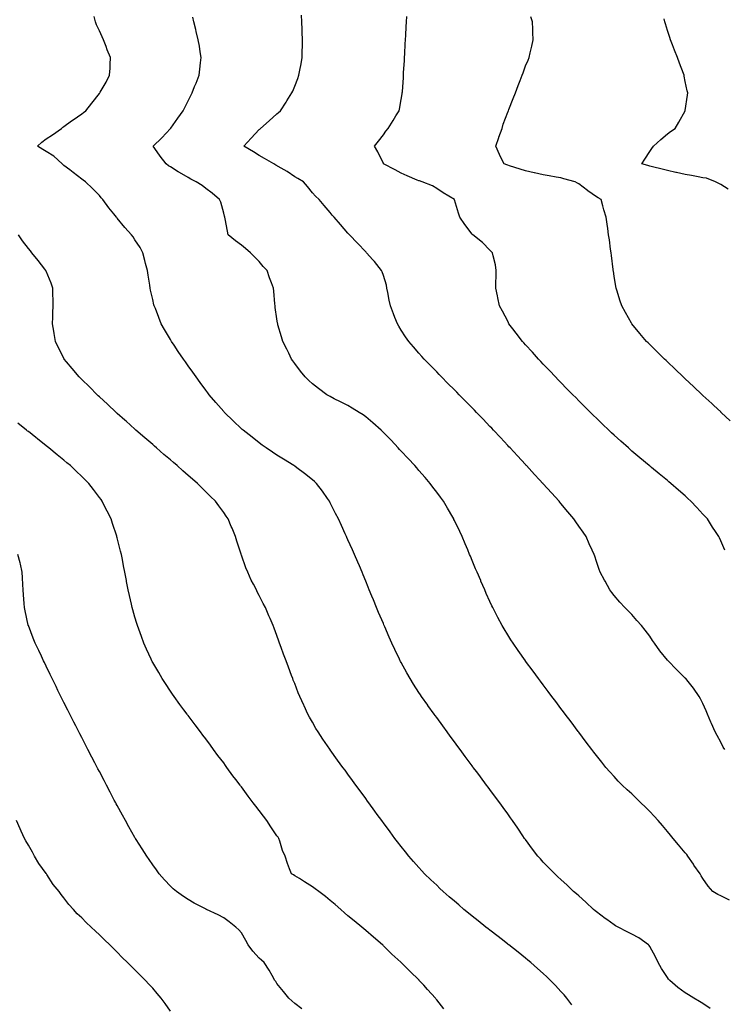
# Model space of a CAD drawing. Units: inches. Extents: x 1034483 to 1037123, y 7369178 to 7371818.
# Drawn here: x 1034903 to 1035300, y 7370708 to 7371263 of the extents above; entities that cross this region are included whole.
import ezdxf

# ---------------------------------------------------------------- set-up
doc = ezdxf.new("R2010")
doc.units = ezdxf.units.IN
doc.header["$MEASUREMENT"] = 0
doc.layers.add('Contour_10347369', color=7, linetype='Continuous', true_color=0x72d7a8)

msp = doc.modelspace()

# ---------------------------------------------------------------- linework, layer by layer
at = {"layer": 'Contour_10347369'}
for points in [[(1035292.15, 7370706.02, 3226), (1035288.05, 7370708.92, 3226), (1035286.14, 7370710.01, 3226), (1035282.95, 7370711.92, 3226), (1035279.87, 7370713.74, 3226), (1035278.05, 7370714.9, 3226), (1035273.95, 7370717.83, 3226), (1035269.36, 7370721.92, 3226), (1035268.73, 7370722.6, 3226), (1035268.05, 7370723.56, 3226), (1035264.75, 7370728.62, 3226), (1035262.89, 7370731.92, 3226), (1035261.37, 7370735.24, 3226), (1035258.05, 7370741.06, 3226), (1035257.7, 7370741.58, 3226), (1035257.42, 7370741.92, 3226), (1035251.92, 7370745.78, 3226), (1035248.05, 7370747.93, 3226), (1035245.43, 7370749.3, 3226), (1035240.37, 7370751.92, 3226), (1035238.81, 7370752.68, 3226), (1035238.05, 7370753.15, 3226), (1035233.81, 7370756.17, 3226), (1035232.91, 7370756.79, 3226), (1035228.05, 7370760.57, 3226), (1035227.29, 7370761.17, 3226), (1035226.31, 7370761.92, 3226), (1035222.11, 7370765.98, 3226), (1035218.05, 7370769.53, 3226), (1035216.78, 7370770.64, 3226), (1035215.16, 7370771.92, 3226), (1035211.62, 7370775.5, 3226), (1035208.05, 7370778.65, 3226), (1035206.39, 7370780.26, 3226), (1035204.55, 7370781.92, 3226), (1035201.33, 7370785.2, 3226), (1035198.05, 7370788.51, 3226), (1035196.45, 7370790.33, 3226), (1035195.1, 7370791.92, 3226), (1035192.05, 7370795.92, 3226), (1035188.05, 7370801.3, 3226), (1035187.8, 7370801.66, 3226), (1035187.6, 7370801.92, 3226), (1035186.62, 7370803.34, 3226), (1035183.71, 7370807.58, 3226), (1035180.73, 7370811.92, 3226), (1035179.61, 7370813.48, 3226), (1035178.05, 7370815.69, 3226), (1035175.45, 7370819.32, 3226), (1035173.58, 7370821.92, 3226), (1035171.23, 7370825.11, 3226), (1035168.05, 7370829.41, 3226), (1035166.98, 7370830.85, 3226), (1035166.19, 7370831.92, 3226), (1035162.7, 7370836.57, 3226), (1035160.63, 7370839.35, 3226), (1035158.69, 7370841.92, 3226), (1035158.42, 7370842.29, 3226), (1035158.05, 7370842.79, 3226), (1035154.14, 7370848.02, 3226), (1035151.25, 7370851.92, 3226), (1035149.91, 7370853.77, 3226), (1035148.05, 7370856.28, 3226), (1035145.67, 7370859.53, 3226), (1035143.93, 7370861.92, 3226), (1035141.43, 7370865.31, 3226), (1035138.05, 7370869.95, 3226), (1035137.23, 7370871.09, 3226), (1035136.62, 7370871.92, 3226), (1035133.11, 7370876.86, 3226), (1035133.07, 7370876.93, 3226), (1035129.55, 7370881.92, 3226), (1035128.95, 7370882.82, 3226), (1035128.05, 7370884.18, 3226), (1035124.98, 7370888.86, 3226), (1035123.05, 7370891.92, 3226), (1035121.23, 7370895.11, 3226), (1035118.05, 7370900.93, 3226), (1035117.7, 7370901.57, 3226), (1035117.52, 7370901.92, 3226), (1035117.05, 7370902.91, 3226), (1035114.48, 7370908.34, 3226), (1035112.82, 7370911.92, 3226), (1035111.37, 7370915.23, 3226), (1035108.81, 7370921.17, 3226), (1035108.48, 7370921.92, 3226), (1035108.34, 7370922.22, 3226), (1035108.05, 7370922.92, 3226), (1035105.35, 7370929.23, 3226), (1035104.2, 7370931.92, 3226), (1035102.41, 7370936.27, 3226), (1035101.53, 7370938.45, 3226), (1035100.1, 7370941.92, 3226), (1035099.5, 7370943.37, 3226), (1035098.05, 7370946.92, 3226), (1035096.6, 7370950.47, 3226), (1035096.02, 7370951.92, 3226), (1035094.48, 7370955.49, 3226), (1035093.62, 7370957.5, 3226), (1035091.72, 7370961.92, 3226), (1035090.59, 7370964.46, 3226), (1035088.05, 7370970.11, 3226), (1035087.48, 7370971.35, 3226), (1035087.21, 7370971.92, 3226), (1035086.53, 7370973.45, 3226), (1035084.34, 7370978.21, 3226), (1035082.74, 7370981.92, 3226), (1035081.14, 7370985.01, 3226), (1035078.05, 7370991.07, 3226), (1035077.76, 7370991.63, 3226), (1035077.62, 7370991.92, 3226), (1035076.55, 7370993.43, 3226), (1035073.66, 7370997.52, 3226), (1035070.28, 7371001.92, 3226), (1035069.14, 7371003.01, 3226), (1035068.05, 7371003.91, 3226), (1035063.64, 7371007.51, 3226), (1035059.24, 7371010.73, 3226), (1035058.05, 7371011.62, 3226), (1035057.87, 7371011.75, 3226), (1035057.62, 7371011.92, 3226), (1035051.72, 7371015.59, 3226), (1035048.05, 7371017.86, 3226), (1035045.61, 7371019.47, 3226), (1035042, 7371021.92, 3226), (1035039.69, 7371023.56, 3226), (1035038.05, 7371024.79, 3226), (1035034.03, 7371027.9, 3226), (1035028.97, 7371031.92, 3226), (1035028.48, 7371032.36, 3226), (1035028.05, 7371032.76, 3226), (1035023.34, 7371037.22, 3226), (1035018.46, 7371041.92, 3226), (1035018.26, 7371042.14, 3226), (1035018.05, 7371042.38, 3226), (1035013.64, 7371047.5, 3226), (1035009.89, 7371051.92, 3226), (1035009.1, 7371052.97, 3226), (1035008.05, 7371054.4, 3226), (1035004.85, 7371058.71, 3226), (1035002.48, 7371061.92, 3226), (1035000.67, 7371064.53, 3226), (1034998.05, 7371068.26, 3226), (1034996.51, 7371070.38, 3226), (1034995.41, 7371071.92, 3226), (1034992.46, 7371076.34, 3226), (1034990.08, 7371079.88, 3226), (1034988.73, 7371081.92, 3226), (1034988.48, 7371082.35, 3226), (1034988.05, 7371083.09, 3226), (1034984.77, 7371088.65, 3226), (1034982.91, 7371091.92, 3226), (1034981.47, 7371095.34, 3226), (1034979.55, 7371100.41, 3226), (1034978.97, 7371101.92, 3226), (1034978.73, 7371102.61, 3226), (1034978.05, 7371105.6, 3226), (1034976.86, 7371110.72, 3226), (1034976.64, 7371111.92, 3226), (1034976.43, 7371113.55, 3226), (1034975.47, 7371119.33, 3226), (1034975.14, 7371121.92, 3226), (1034974.1, 7371125.87, 3226), (1034973.69, 7371127.57, 3226), (1034972.48, 7371131.92, 3226), (1034970.92, 7371134.79, 3226), (1034968.05, 7371139.2, 3226), (1034966.98, 7371140.84, 3226), (1034966.21, 7371141.92, 3226), (1034962.33, 7371146.19, 3226), (1034958.05, 7371151.43, 3226), (1034957.84, 7371151.7, 3226), (1034957.66, 7371151.92, 3226), (1034956.12, 7371153.85, 3226), (1034953.38, 7371157.25, 3226), (1034949.91, 7371161.92, 3226), (1034949.05, 7371162.92, 3226), (1034948.05, 7371164.18, 3226), (1034944.24, 7371168.11, 3226), (1034940.24, 7371171.92, 3226), (1034938.87, 7371172.74, 3226), (1034938.05, 7371173.32, 3226), (1034933.3, 7371177.18, 3226), (1034931.43, 7371178.54, 3226), (1034928.05, 7371181.04, 3226), (1034927.56, 7371181.42, 3226), (1034927.03, 7371181.92, 3226), (1034922.35, 7371186.22, 3226), (1034918.05, 7371188.86, 3226), (1034916.16, 7371190.02, 3226), (1034913.17, 7371191.92, 3226), (1034915.69, 7371194.28, 3226), (1034918.05, 7371195.99, 3226), (1034921.66, 7371198.31, 3226), (1034926.74, 7371201.92, 3226), (1034927.41, 7371202.57, 3226), (1034928.05, 7371203.07, 3226), (1034932.31, 7371206.18, 3226), (1034933.17, 7371206.81, 3226), (1034938.05, 7371210.11, 3226), (1034939.07, 7371210.91, 3226), (1034940.47, 7371211.92, 3226), (1034943.81, 7371216.16, 3226), (1034948.05, 7371221.6, 3226), (1034948.17, 7371221.8, 3226), (1034948.26, 7371221.92, 3226), (1034948.52, 7371222.39, 3226), (1034951.88, 7371228.09, 3226), (1034953.71, 7371231.92, 3226), (1034954.05, 7371235.93, 3226), (1034954.09, 7371237.95, 3226), (1034954.36, 7371241.92, 3226), (1034952.42, 7371246.3, 3226), (1034951.78, 7371248.19, 3226), (1034950.34, 7371251.92, 3226), (1034949.67, 7371253.54, 3226), (1034948.05, 7371256.9, 3226), (1034946.47, 7371260.34, 3226), (1034945.82, 7371261.92, 3226), (1034945.06, 7371264.92, 3226)], [(1035302.93, 7370767.04, 3225), (1035298.05, 7370769.57, 3225), (1035296.49, 7370770.35, 3225), (1035293.69, 7370771.92, 3225), (1035291.08, 7370774.94, 3225), (1035288.05, 7370779.27, 3225), (1035286.98, 7370780.84, 3225), (1035286.39, 7370781.92, 3225), (1035282.97, 7370786.84, 3225), (1035282.64, 7370787.33, 3225), (1035279.53, 7370791.92, 3225), (1035278.89, 7370792.76, 3225), (1035278.05, 7370793.75, 3225), (1035274.36, 7370798.22, 3225), (1035271.29, 7370801.92, 3225), (1035269.83, 7370803.71, 3225), (1035268.05, 7370805.83, 3225), (1035265.24, 7370809.11, 3225), (1035262.78, 7370811.92, 3225), (1035260.57, 7370814.43, 3225), (1035258.05, 7370817.14, 3225), (1035255.63, 7370819.49, 3225), (1035253.05, 7370821.92, 3225), (1035250.59, 7370824.45, 3225), (1035248.05, 7370826.98, 3225), (1035245.43, 7370829.3, 3225), (1035242.58, 7370831.92, 3225), (1035240.35, 7370834.23, 3225), (1035238.05, 7370836.73, 3225), (1035235.57, 7370839.43, 3225), (1035233.42, 7370841.92, 3225), (1035231.02, 7370844.89, 3225), (1035228.05, 7370848.64, 3225), (1035226.62, 7370850.49, 3225), (1035225.53, 7370851.92, 3225), (1035222.33, 7370856.19, 3225), (1035218.05, 7370861.82, 3225), (1035218.01, 7370861.88, 3225), (1035217.97, 7370861.92, 3225), (1035217.76, 7370862.21, 3225), (1035213.73, 7370867.59, 3225), (1035210.47, 7370871.92, 3225), (1035209.44, 7370873.3, 3225), (1035208.05, 7370875.14, 3225), (1035205.14, 7370879.01, 3225), (1035202.97, 7370881.92, 3225), (1035200.86, 7370884.73, 3225), (1035198.05, 7370888.48, 3225), (1035196.59, 7370890.45, 3225), (1035195.49, 7370891.92, 3225), (1035192.31, 7370896.18, 3225), (1035188.13, 7370901.85, 3225), (1035188.05, 7370901.94, 3225), (1035183.91, 7370907.79, 3225), (1035181.06, 7370911.92, 3225), (1035179.87, 7370913.74, 3225), (1035178.05, 7370916.67, 3225), (1035176.06, 7370919.93, 3225), (1035174.87, 7370921.92, 3225), (1035172.5, 7370926.37, 3225), (1035171.33, 7370928.63, 3225), (1035169.61, 7370931.92, 3225), (1035169.12, 7370932.99, 3225), (1035168.05, 7370935.32, 3225), (1035166, 7370939.87, 3225), (1035165.08, 7370941.92, 3225), (1035162.95, 7370946.83, 3225), (1035162.84, 7370947.14, 3225), (1035160.78, 7370951.92, 3225), (1035159.98, 7370953.86, 3225), (1035158.05, 7370958.42, 3225), (1035157.01, 7370960.89, 3225), (1035156.57, 7370961.92, 3225), (1035155.53, 7370964.45, 3225), (1035154.09, 7370967.95, 3225), (1035152.39, 7370971.92, 3225), (1035151, 7370974.87, 3225), (1035148.05, 7370981.09, 3225), (1035147.8, 7370981.66, 3225), (1035147.66, 7370981.92, 3225), (1035147.13, 7370982.84, 3225), (1035144.12, 7370987.99, 3225), (1035141.88, 7370991.92, 3225), (1035140.24, 7370994.1, 3225), (1035138.05, 7370997.03, 3225), (1035135.96, 7370999.84, 3225), (1035134.46, 7371001.92, 3225), (1035131.47, 7371005.34, 3225), (1035128.05, 7371009.28, 3225), (1035126.82, 7371010.69, 3225), (1035125.78, 7371011.92, 3225), (1035122.03, 7371015.9, 3225), (1035118.05, 7371020.13, 3225), (1035117.19, 7371021.06, 3225), (1035116.41, 7371021.92, 3225), (1035112.33, 7371026.2, 3225), (1035108.05, 7371030.64, 3225), (1035107.41, 7371031.27, 3225), (1035106.7, 7371031.92, 3225), (1035102.17, 7371036.03, 3225), (1035098.05, 7371039.5, 3225), (1035096.62, 7371040.49, 3225), (1035094.32, 7371041.92, 3225), (1035090.47, 7371044.33, 3225), (1035088.05, 7371045.75, 3225), (1035083.95, 7371047.81, 3225), (1035080.32, 7371049.65, 3225), (1035078.05, 7371050.8, 3225), (1035077.35, 7371051.21, 3225), (1035076.19, 7371051.92, 3225), (1035071.45, 7371055.33, 3225), (1035068.05, 7371057.98, 3225), (1035066.04, 7371059.91, 3225), (1035064.01, 7371061.92, 3225), (1035061.37, 7371065.25, 3225), (1035058.05, 7371069.53, 3225), (1035057.05, 7371070.93, 3225), (1035056.35, 7371071.92, 3225), (1035054.69, 7371075.27, 3225), (1035053.62, 7371077.49, 3225), (1035051.35, 7371081.92, 3225), (1035050.65, 7371084.52, 3225), (1035048.64, 7371091.33, 3225), (1035048.48, 7371091.92, 3225), (1035048.42, 7371092.29, 3225), (1035048.05, 7371094.73, 3225), (1035047.13, 7371100.99, 3225), (1035046.98, 7371101.92, 3225), (1035046.88, 7371103.1, 3225), (1035046.33, 7371110.21, 3225), (1035046.17, 7371111.92, 3225), (1035045.06, 7371114.9, 3225), (1035043.87, 7371117.75, 3225), (1035042.52, 7371121.92, 3225), (1035040.35, 7371124.22, 3225), (1035038.05, 7371126.88, 3225), (1035035.55, 7371129.42, 3225), (1035033.17, 7371131.92, 3225), (1035030.37, 7371134.25, 3225), (1035028.05, 7371136.21, 3225), (1035024.65, 7371138.52, 3225), (1035020.67, 7371141.92, 3225), (1035020.14, 7371144.01, 3225), (1035018.91, 7371151.06, 3225), (1035018.71, 7371151.92, 3225), (1035018.58, 7371152.45, 3225), (1035018.05, 7371154.26, 3225), (1035016.45, 7371160.32, 3225), (1035015.75, 7371161.92, 3225), (1035011.55, 7371165.42, 3225), (1035008.05, 7371168.12, 3225), (1035005.84, 7371169.72, 3225), (1035002.46, 7371171.92, 3225), (1034999.5, 7371173.36, 3225), (1034998.05, 7371174.22, 3225), (1034993.17, 7371177.04, 3225), (1034992.5, 7371177.47, 3225), (1034988.05, 7371180.29, 3225), (1034987.05, 7371180.93, 3225), (1034985.69, 7371181.92, 3225), (1034982.35, 7371186.22, 3225), (1034979.32, 7371190.65, 3225), (1034978.42, 7371191.92, 3225), (1034983.3, 7371196.66, 3225), (1034988.05, 7371201.84, 3225), (1034988.09, 7371201.89, 3225), (1034988.11, 7371201.92, 3225), (1034988.25, 7371202.12, 3225), (1034992.17, 7371207.79, 3225), (1034995.24, 7371211.92, 3225), (1034996.19, 7371213.77, 3225), (1034998.05, 7371217.5, 3225), (1034999.5, 7371220.47, 3225), (1035000.22, 7371221.92, 3225), (1035001.66, 7371225.54, 3225), (1035002.46, 7371227.51, 3225), (1035004.28, 7371231.92, 3225), (1035004.63, 7371235.34, 3225), (1035005.08, 7371238.96, 3225), (1035005.39, 7371241.92, 3225), (1035004.83, 7371245.14, 3225), (1035004.42, 7371248.28, 3225), (1035003.67, 7371251.92, 3225), (1035002.64, 7371256.51, 3225), (1035002.33, 7371257.63, 3225), (1035001.29, 7371261.92, 3225), (1035000.76, 7371264.64, 3225)], [(1035300.35, 7370851.92, 3224), (1035299.51, 7370853.38, 3224), (1035298.05, 7370856.06, 3224), (1035295.98, 7370859.85, 3224), (1035294.89, 7370861.92, 3224), (1035292.85, 7370866.72, 3224), (1035292.54, 7370867.43, 3224), (1035290.61, 7370871.92, 3224), (1035289.89, 7370873.75, 3224), (1035288.05, 7370877.83, 3224), (1035286.7, 7370880.57, 3224), (1035285.94, 7370881.92, 3224), (1035282.66, 7370886.54, 3224), (1035279.65, 7370890.32, 3224), (1035278.38, 7370891.92, 3224), (1035278.23, 7370892.09, 3224), (1035278.05, 7370892.25, 3224), (1035273.15, 7370897.01, 3224), (1035268.38, 7370901.92, 3224), (1035268.23, 7370902.09, 3224), (1035268.05, 7370902.29, 3224), (1035263.81, 7370907.67, 3224), (1035260.73, 7370911.92, 3224), (1035259.63, 7370913.5, 3224), (1035258.05, 7370915.93, 3224), (1035255.43, 7370919.31, 3224), (1035253.42, 7370921.92, 3224), (1035250.88, 7370924.76, 3224), (1035248.05, 7370927.98, 3224), (1035244.1, 7370931.92, 3224), (1035241.19, 7370935.07, 3224), (1035238.05, 7370938.78, 3224), (1035236.66, 7370940.54, 3224), (1035235.65, 7370941.92, 3224), (1035232.89, 7370946.76, 3224), (1035232.56, 7370947.41, 3224), (1035230.2, 7370951.92, 3224), (1035229.61, 7370953.48, 3224), (1035228.05, 7370958, 3224), (1035227.07, 7370960.94, 3224), (1035226.74, 7370961.92, 3224), (1035225.67, 7370964.3, 3224), (1035224.01, 7370967.88, 3224), (1035222.25, 7370971.92, 3224), (1035220.49, 7370974.36, 3224), (1035218.05, 7370977.88, 3224), (1035216.41, 7370980.29, 3224), (1035215.37, 7370981.92, 3224), (1035211.98, 7370985.85, 3224), (1035208.05, 7370990.59, 3224), (1035207.44, 7370991.32, 3224), (1035207, 7370991.92, 3224), (1035202.7, 7370996.58, 3224), (1035198.05, 7371001.75, 3224), (1035197.97, 7371001.84, 3224), (1035197.89, 7371001.92, 3224), (1035195.96, 7371004, 3224), (1035193.17, 7371007.03, 3224), (1035188.64, 7371011.92, 3224), (1035188.36, 7371012.23, 3224), (1035188.05, 7371012.56, 3224), (1035183.54, 7371017.42, 3224), (1035179.38, 7371021.92, 3224), (1035178.73, 7371022.61, 3224), (1035178.05, 7371023.35, 3224), (1035173.91, 7371027.78, 3224), (1035170.06, 7371031.92, 3224), (1035169.09, 7371032.96, 3224), (1035168.05, 7371034.05, 3224), (1035164.22, 7371038.08, 3224), (1035160.53, 7371041.92, 3224), (1035159.3, 7371043.18, 3224), (1035158.05, 7371044.46, 3224), (1035154.36, 7371048.23, 3224), (1035150.73, 7371051.92, 3224), (1035149.4, 7371053.27, 3224), (1035148.05, 7371054.63, 3224), (1035144.4, 7371058.28, 3224), (1035140.76, 7371061.92, 3224), (1035139.42, 7371063.29, 3224), (1035138.05, 7371064.7, 3224), (1035134.5, 7371068.36, 3224), (1035131.06, 7371071.92, 3224), (1035129.61, 7371073.49, 3224), (1035128.05, 7371075.25, 3224), (1035124.92, 7371078.8, 3224), (1035122.39, 7371081.92, 3224), (1035120.55, 7371084.42, 3224), (1035118.05, 7371088.31, 3224), (1035116.64, 7371090.51, 3224), (1035115.92, 7371091.92, 3224), (1035114.53, 7371095.43, 3224), (1035113.66, 7371097.53, 3224), (1035112.07, 7371101.92, 3224), (1035111.29, 7371105.17, 3224), (1035110.51, 7371109.47, 3224), (1035109.96, 7371111.92, 3224), (1035109.71, 7371113.58, 3224), (1035108.05, 7371119.14, 3224), (1035107.29, 7371121.17, 3224), (1035106.96, 7371121.92, 3224), (1035103.01, 7371126.88, 3224), (1035102.13, 7371127.85, 3224), (1035098.44, 7371131.92, 3224), (1035098.26, 7371132.13, 3224), (1035098.05, 7371132.36, 3224), (1035093.48, 7371137.34, 3224), (1035088.97, 7371141.92, 3224), (1035088.54, 7371142.41, 3224), (1035088.05, 7371142.97, 3224), (1035083.91, 7371147.77, 3224), (1035080.26, 7371151.92, 3224), (1035079.24, 7371153.11, 3224), (1035078.05, 7371154.49, 3224), (1035074.65, 7371158.52, 3224), (1035071.84, 7371161.92, 3224), (1035069.85, 7371163.71, 3224), (1035068.05, 7371165.74, 3224), (1035065.34, 7371169.2, 3224), (1035062.95, 7371171.92, 3224), (1035059.83, 7371173.7, 3224), (1035058.05, 7371174.75, 3224), (1035053.75, 7371177.63, 3224), (1035050.43, 7371179.54, 3224), (1035047.44, 7371181.32, 3224), (1035046.33, 7371181.92, 3224), (1035041.14, 7371185.01, 3224), (1035038.05, 7371186.66, 3224), (1035034.79, 7371188.66, 3224), (1035029.44, 7371191.92, 3224), (1035033.48, 7371196.5, 3224), (1035038.05, 7371201.3, 3224), (1035038.38, 7371201.59, 3224), (1035038.77, 7371201.92, 3224), (1035043.75, 7371206.21, 3224), (1035048.05, 7371210.2, 3224), (1035048.97, 7371210.99, 3224), (1035049.98, 7371211.92, 3224), (1035053.19, 7371216.78, 3224), (1035053.69, 7371217.56, 3224), (1035056.49, 7371221.92, 3224), (1035056.98, 7371223, 3224), (1035058.05, 7371225.74, 3224), (1035059.83, 7371230.15, 3224), (1035060.45, 7371231.92, 3224), (1035060.96, 7371234.82, 3224), (1035061.62, 7371238.35, 3224), (1035062.21, 7371241.92, 3224), (1035062.35, 7371246.21, 3224), (1035062.39, 7371247.59, 3224), (1035062.5, 7371251.92, 3224), (1035062.31, 7371256.18, 3224), (1035062.21, 7371257.75, 3224), (1035062.03, 7371261.92, 3224), (1035061.8, 7371265.67, 3224)], [(1035300.39, 7370964.27, 3223), (1035298.05, 7370969.53, 3223), (1035297.31, 7370971.18, 3223), (1035297, 7370971.92, 3223), (1035295.06, 7370974.9, 3223), (1035293.48, 7370977.35, 3223), (1035290.57, 7370981.92, 3223), (1035289.36, 7370983.23, 3223), (1035288.05, 7370984.67, 3223), (1035284.51, 7370988.39, 3223), (1035281.21, 7370991.92, 3223), (1035279.57, 7370993.44, 3223), (1035278.05, 7370994.84, 3223), (1035274.24, 7370998.12, 3223), (1035269.87, 7371001.92, 3223), (1035268.89, 7371002.76, 3223), (1035268.05, 7371003.5, 3223), (1035263.42, 7371007.29, 3223), (1035259.09, 7371010.88, 3223), (1035258.05, 7371011.74, 3223), (1035257.95, 7371011.82, 3223), (1035257.84, 7371011.92, 3223), (1035252.48, 7371016.36, 3223), (1035248.05, 7371020.12, 3223), (1035247.09, 7371020.97, 3223), (1035246.02, 7371021.92, 3223), (1035241.8, 7371025.67, 3223), (1035238.05, 7371029.05, 3223), (1035236.59, 7371030.45, 3223), (1035235.04, 7371031.92, 3223), (1035231.47, 7371035.34, 3223), (1035228.05, 7371038.62, 3223), (1035226.41, 7371040.27, 3223), (1035224.73, 7371041.92, 3223), (1035221.37, 7371045.25, 3223), (1035218.05, 7371048.51, 3223), (1035216.37, 7371050.24, 3223), (1035214.71, 7371051.92, 3223), (1035211.41, 7371055.29, 3223), (1035208.05, 7371058.69, 3223), (1035206.47, 7371060.35, 3223), (1035204.96, 7371061.92, 3223), (1035201.59, 7371065.45, 3223), (1035198.05, 7371069.11, 3223), (1035196.68, 7371070.55, 3223), (1035195.37, 7371071.92, 3223), (1035191.94, 7371075.8, 3223), (1035188.05, 7371080.06, 3223), (1035187.17, 7371081.04, 3223), (1035186.35, 7371081.92, 3223), (1035182.8, 7371086.66, 3223), (1035181, 7371088.98, 3223), (1035178.71, 7371091.92, 3223), (1035178.5, 7371092.37, 3223), (1035178.05, 7371093.25, 3223), (1035175.12, 7371098.98, 3223), (1035173.48, 7371101.92, 3223), (1035172.56, 7371106.44, 3223), (1035172.31, 7371107.67, 3223), (1035171.43, 7371111.92, 3223), (1035171.45, 7371115.33, 3223), (1035171.59, 7371118.38, 3223), (1035171.62, 7371121.92, 3223), (1035171.19, 7371125.07, 3223), (1035169.79, 7371130.18, 3223), (1035169.5, 7371131.92, 3223), (1035168.77, 7371132.65, 3223), (1035168.05, 7371133.39, 3223), (1035163.79, 7371137.65, 3223), (1035158.38, 7371141.92, 3223), (1035158.21, 7371142.08, 3223), (1035158.05, 7371142.28, 3223), (1035153.99, 7371147.85, 3223), (1035151.16, 7371151.92, 3223), (1035150.41, 7371154.28, 3223), (1035148.05, 7371161.79, 3223), (1035148.03, 7371161.9, 3223), (1035148.01, 7371161.92, 3223), (1035141.78, 7371165.65, 3223), (1035138.05, 7371168.03, 3223), (1035135.65, 7371169.51, 3223), (1035129.85, 7371171.92, 3223), (1035128.46, 7371172.32, 3223), (1035128.05, 7371172.44, 3223), (1035127.13, 7371172.84, 3223), (1035121.37, 7371175.24, 3223), (1035118.05, 7371176.82, 3223), (1035114.65, 7371178.52, 3223), (1035108.13, 7371181.92, 3223), (1035108.11, 7371181.98, 3223), (1035108.05, 7371182.12, 3223), (1035104.89, 7371188.75, 3223), (1035103.07, 7371191.92, 3223), (1035105.28, 7371194.7, 3223), (1035108.05, 7371198.39, 3223), (1035109.48, 7371200.49, 3223), (1035110.65, 7371201.92, 3223), (1035113.54, 7371206.44, 3223), (1035115.1, 7371208.97, 3223), (1035116.94, 7371211.92, 3223), (1035117.13, 7371212.84, 3223), (1035118.05, 7371218.18, 3223), (1035118.58, 7371221.39, 3223), (1035118.66, 7371221.92, 3223), (1035118.71, 7371222.58, 3223), (1035119.28, 7371230.7, 3223), (1035119.36, 7371231.92, 3223), (1035119.44, 7371233.3, 3223), (1035119.83, 7371240.15, 3223), (1035119.92, 7371241.92, 3223), (1035120.04, 7371243.91, 3223), (1035120.32, 7371249.66, 3223), (1035120.45, 7371251.92, 3223), (1035120.59, 7371254.47, 3223), (1035120.84, 7371259.13, 3223), (1035121, 7371261.92, 3223), (1035121.14, 7371265, 3223)], [(1035303.4, 7371037.27, 3222), (1035298.32, 7371041.92, 3222), (1035298.19, 7371042.05, 3222), (1035298.05, 7371042.17, 3222), (1035294.1, 7371045.87, 3222), (1035293.01, 7371046.89, 3222), (1035288.05, 7371051.46, 3222), (1035287.82, 7371051.68, 3222), (1035287.54, 7371051.92, 3222), (1035282.7, 7371056.56, 3222), (1035278.05, 7371060.87, 3222), (1035277.5, 7371061.38, 3222), (1035276.92, 7371061.92, 3222), (1035272.41, 7371066.27, 3222), (1035268.05, 7371070.37, 3222), (1035267.25, 7371071.12, 3222), (1035266.39, 7371071.92, 3222), (1035262.21, 7371076.09, 3222), (1035258.05, 7371080.18, 3222), (1035257.19, 7371081.05, 3222), (1035256.31, 7371081.92, 3222), (1035252.54, 7371086.4, 3222), (1035248.05, 7371091.81, 3222), (1035247.99, 7371091.87, 3222), (1035247.95, 7371091.92, 3222), (1035247.85, 7371092.12, 3222), (1035244.36, 7371098.22, 3222), (1035242.29, 7371101.92, 3222), (1035241.29, 7371105.16, 3222), (1035239.71, 7371110.25, 3222), (1035239.2, 7371111.92, 3222), (1035239.05, 7371112.91, 3222), (1035238.05, 7371118.76, 3222), (1035237.6, 7371121.47, 3222), (1035237.52, 7371121.92, 3222), (1035237.44, 7371122.52, 3222), (1035236.47, 7371130.34, 3222), (1035236.27, 7371131.92, 3222), (1035236, 7371133.98, 3222), (1035235.32, 7371139.18, 3222), (1035234.92, 7371141.92, 3222), (1035234.42, 7371145.56, 3222), (1035234.09, 7371147.96, 3222), (1035233.5, 7371151.92, 3222), (1035232.23, 7371156.11, 3222), (1035231.64, 7371158.32, 3222), (1035230.63, 7371161.92, 3222), (1035228.99, 7371162.86, 3222), (1035228.05, 7371163.46, 3222), (1035223.25, 7371166.73, 3222), (1035223.01, 7371166.88, 3222), (1035218.05, 7371170.71, 3222), (1035217.29, 7371171.15, 3222), (1035216.04, 7371171.92, 3222), (1035209.75, 7371173.62, 3222), (1035208.05, 7371174.06, 3222), (1035205.45, 7371174.52, 3222), (1035201.41, 7371175.29, 3222), (1035198.05, 7371175.87, 3222), (1035193.07, 7371176.91, 3222), (1035193.05, 7371176.91, 3222), (1035188.05, 7371178.04, 3222), (1035185.06, 7371178.92, 3222), (1035179.12, 7371180.84, 3222), (1035178.05, 7371181.18, 3222), (1035177.48, 7371181.35, 3222), (1035175.98, 7371181.92, 3222), (1035174.05, 7371185.93, 3222), (1035173.36, 7371187.23, 3222), (1035171.39, 7371191.92, 3222), (1035173.09, 7371196.88, 3222), (1035173.13, 7371197, 3222), (1035174.87, 7371201.92, 3222), (1035175.59, 7371204.38, 3222), (1035178.05, 7371211.13, 3222), (1035178.28, 7371211.69, 3222), (1035178.42, 7371211.92, 3222), (1035178.66, 7371212.53, 3222), (1035181.14, 7371218.84, 3222), (1035182.41, 7371221.92, 3222), (1035183.93, 7371226.05, 3222), (1035185.04, 7371228.92, 3222), (1035186.19, 7371231.92, 3222), (1035186.68, 7371233.3, 3222), (1035188.05, 7371237.14, 3222), (1035189.53, 7371240.43, 3222), (1035190.14, 7371241.92, 3222), (1035190.73, 7371244.6, 3222), (1035191.7, 7371248.26, 3222), (1035192.46, 7371251.92, 3222), (1035192.21, 7371256.08, 3222), (1035192.17, 7371257.8, 3222), (1035191.96, 7371261.92, 3222), (1035191.02, 7371264.88, 3222)], [(1035302.31, 7371167.67, 3221), (1035298.05, 7371170.35, 3221), (1035297.05, 7371170.92, 3221), (1035295.16, 7371171.92, 3221), (1035289.98, 7371173.85, 3221), (1035288.05, 7371174.16, 3221), (1035285.28, 7371174.69, 3221), (1035281.51, 7371175.37, 3221), (1035278.05, 7371176.05, 3221), (1035273.23, 7371177.09, 3221), (1035272.8, 7371177.17, 3221), (1035268.05, 7371178.15, 3221), (1035265.06, 7371178.94, 3221), (1035259.69, 7371180.27, 3221), (1035258.05, 7371180.7, 3221), (1035257.09, 7371180.96, 3221), (1035253.64, 7371181.92, 3221), (1035255.3, 7371184.67, 3221), (1035258.05, 7371188.97, 3221), (1035259.26, 7371190.71, 3221), (1035260.1, 7371191.92, 3221), (1035264.28, 7371195.68, 3221), (1035268.05, 7371198.81, 3221), (1035269.83, 7371200.15, 3221), (1035272.39, 7371201.92, 3221), (1035274.48, 7371205.5, 3221), (1035278.05, 7371211.87, 3221), (1035278.07, 7371211.9, 3221), (1035278.07, 7371211.92, 3221), (1035278.09, 7371211.95, 3221), (1035279.38, 7371220.6, 3221), (1035279.5, 7371221.92, 3221), (1035279.2, 7371223.06, 3221), (1035278.05, 7371228.4, 3221), (1035277.46, 7371231.33, 3221), (1035277.39, 7371231.92, 3221), (1035277.01, 7371232.95, 3221), (1035274.85, 7371238.72, 3221), (1035273.77, 7371241.92, 3221), (1035272.09, 7371245.97, 3221), (1035270.9, 7371249.08, 3221), (1035269.77, 7371251.92, 3221), (1035269.34, 7371253.22, 3221), (1035268.05, 7371257.21, 3221), (1035266.98, 7371260.85, 3221), (1035266.66, 7371261.92, 3221), (1035266.23, 7371263.74, 3221)], [(1035214.2, 7370708.08, 3227), (1035211.31, 7370711.92, 3227), (1035209.83, 7370713.69, 3227), (1035208.05, 7370715.7, 3227), (1035205.06, 7370718.93, 3227), (1035202.21, 7370721.92, 3227), (1035200.04, 7370723.92, 3227), (1035198.05, 7370725.74, 3227), (1035194.79, 7370728.66, 3227), (1035191.14, 7370731.92, 3227), (1035189.42, 7370733.29, 3227), (1035188.05, 7370734.38, 3227), (1035183.87, 7370737.73, 3227), (1035178.66, 7370741.92, 3227), (1035178.3, 7370742.18, 3227), (1035178.05, 7370742.37, 3227), (1035176.08, 7370743.9, 3227), (1035172.66, 7370746.53, 3227), (1035168.05, 7370750.12, 3227), (1035167.03, 7370750.91, 3227), (1035165.78, 7370751.92, 3227), (1035161.49, 7370755.36, 3227), (1035158.05, 7370758.13, 3227), (1035155.96, 7370759.82, 3227), (1035153.36, 7370761.92, 3227), (1035150.51, 7370764.39, 3227), (1035148.05, 7370766.51, 3227), (1035145.14, 7370769.01, 3227), (1035141.74, 7370771.92, 3227), (1035139.87, 7370773.74, 3227), (1035138.05, 7370775.48, 3227), (1035134.77, 7370778.63, 3227), (1035131.27, 7370781.92, 3227), (1035129.77, 7370783.64, 3227), (1035128.05, 7370785.57, 3227), (1035125.06, 7370788.93, 3227), (1035122.37, 7370791.92, 3227), (1035120.47, 7370794.35, 3227), (1035118.05, 7370797.4, 3227), (1035116.06, 7370799.93, 3227), (1035114.46, 7370801.92, 3227), (1035111.76, 7370805.63, 3227), (1035108.05, 7370810.64, 3227), (1035107.5, 7370811.38, 3227), (1035107.11, 7370811.92, 3227), (1035104.55, 7370815.41, 3227), (1035103.28, 7370817.16, 3227), (1035099.79, 7370821.92, 3227), (1035099.05, 7370822.92, 3227), (1035098.05, 7370824.29, 3227), (1035094.85, 7370828.71, 3227), (1035092.48, 7370831.92, 3227), (1035090.61, 7370834.49, 3227), (1035088.05, 7370838.01, 3227), (1035086.41, 7370840.27, 3227), (1035085.2, 7370841.92, 3227), (1035082.19, 7370846.06, 3227), (1035078.05, 7370851.8, 3227), (1035077.99, 7370851.87, 3227), (1035077.95, 7370851.92, 3227), (1035077.78, 7370852.2, 3227), (1035073.95, 7370857.81, 3227), (1035071.23, 7370861.92, 3227), (1035070.04, 7370863.9, 3227), (1035068.05, 7370867.34, 3227), (1035066.39, 7370870.27, 3227), (1035065.51, 7370871.92, 3227), (1035063.32, 7370876.65, 3227), (1035063.15, 7370877.02, 3227), (1035060.94, 7370881.92, 3227), (1035060.1, 7370883.96, 3227), (1035058.05, 7370889.14, 3227), (1035057.25, 7370891.13, 3227), (1035056.96, 7370891.92, 3227), (1035056.29, 7370893.69, 3227), (1035054.51, 7370898.38, 3227), (1035053.21, 7370901.92, 3227), (1035051.82, 7370905.69, 3227), (1035050.43, 7370909.53, 3227), (1035049.57, 7370911.92, 3227), (1035049.18, 7370913.04, 3227), (1035048.05, 7370916.21, 3227), (1035046.47, 7370920.34, 3227), (1035045.86, 7370921.92, 3227), (1035044.2, 7370925.76, 3227), (1035043.5, 7370927.38, 3227), (1035041.57, 7370931.92, 3227), (1035040.34, 7370934.2, 3227), (1035038.05, 7370938.75, 3227), (1035036.96, 7370940.82, 3227), (1035036.45, 7370941.92, 3227), (1035034.83, 7370945.15, 3227), (1035033.6, 7370947.47, 3227), (1035031.59, 7370951.92, 3227), (1035030.57, 7370954.44, 3227), (1035028.05, 7370961.56, 3227), (1035027.95, 7370961.82, 3227), (1035027.91, 7370961.92, 3227), (1035027.85, 7370962.12, 3227), (1035025.47, 7370969.35, 3227), (1035024.63, 7370971.92, 3227), (1035022.76, 7370976.63, 3227), (1035022.33, 7370977.65, 3227), (1035020.55, 7370981.92, 3227), (1035019.53, 7370983.41, 3227), (1035018.05, 7370985.52, 3227), (1035015.35, 7370989.23, 3227), (1035013.46, 7370991.92, 3227), (1035010.71, 7370994.57, 3227), (1035008.05, 7370997.17, 3227), (1035005.65, 7370999.53, 3227), (1035003.36, 7371001.92, 3227), (1035000.47, 7371004.34, 3227), (1034998.05, 7371006.43, 3227), (1034995.12, 7371009, 3227), (1034991.94, 7371011.92, 3227), (1034989.81, 7371013.68, 3227), (1034988.05, 7371015.15, 3227), (1034984.4, 7371018.27, 3227), (1034980.18, 7371021.92, 3227), (1034979.05, 7371022.92, 3227), (1034978.05, 7371023.79, 3227), (1034973.71, 7371027.58, 3227), (1034968.6, 7371031.92, 3227), (1034968.32, 7371032.19, 3227), (1034968.05, 7371032.43, 3227), (1034963.09, 7371036.96, 3227), (1034962.46, 7371037.51, 3227), (1034958.05, 7371041.36, 3227), (1034957.76, 7371041.62, 3227), (1034957.41, 7371041.92, 3227), (1034952.64, 7371046.52, 3227), (1034948.05, 7371050.7, 3227), (1034947.41, 7371051.28, 3227), (1034946.7, 7371051.92, 3227), (1034942.44, 7371056.31, 3227), (1034938.05, 7371060.56, 3227), (1034937.37, 7371061.23, 3227), (1034936.62, 7371061.92, 3227), (1034932.76, 7371066.62, 3227), (1034929.48, 7371070.49, 3227), (1034928.26, 7371071.92, 3227), (1034928.19, 7371072.06, 3227), (1034924.83, 7371078.69, 3227), (1034923.28, 7371081.92, 3227), (1034922.5, 7371086.38, 3227), (1034922.35, 7371087.62, 3227), (1034921.66, 7371091.92, 3227), (1034921.72, 7371095.6, 3227), (1034921.86, 7371098.12, 3227), (1034921.92, 7371101.92, 3227), (1034921.92, 7371105.78, 3227), (1034921.88, 7371108.08, 3227), (1034921.88, 7371111.92, 3227), (1034920.92, 7371114.79, 3227), (1034918.05, 7371121.56, 3227), (1034917.93, 7371121.81, 3227), (1034917.87, 7371121.92, 3227), (1034917.27, 7371122.71, 3227), (1034913.58, 7371127.45, 3227), (1034910.02, 7371131.92, 3227), (1034909.14, 7371133.01, 3227), (1034908.05, 7371134.37, 3227), (1034904.79, 7371138.67, 3227), (1034902.39, 7371141.92, 3227)], [(1035142, 7370705.87, 3228), (1035138.05, 7370710.98, 3228), (1035137.64, 7370711.52, 3228), (1035137.33, 7370711.92, 3228), (1035132.95, 7370716.82, 3228), (1035130.78, 7370719.19, 3228), (1035128.26, 7370721.92, 3228), (1035128.17, 7370722.03, 3228), (1035128.05, 7370722.14, 3228), (1035123.07, 7370726.94, 3228), (1035118.07, 7370731.92, 3228), (1035118.05, 7370731.93, 3228), (1035117.87, 7370732.09, 3228), (1035112.8, 7370736.67, 3228), (1035108.05, 7370741.43, 3228), (1035107.82, 7370741.68, 3228), (1035107.56, 7370741.92, 3228), (1035102.41, 7370746.27, 3228), (1035098.05, 7370749.98, 3228), (1035097.03, 7370750.91, 3228), (1035095.84, 7370751.92, 3228), (1035091.55, 7370755.41, 3228), (1035088.05, 7370758.31, 3228), (1035086.14, 7370760, 3228), (1035084.03, 7370761.92, 3228), (1035080.82, 7370764.7, 3228), (1035078.05, 7370767, 3228), (1035075.35, 7370769.22, 3228), (1035071.64, 7370771.92, 3228), (1035069.59, 7370773.47, 3228), (1035068.05, 7370774.6, 3228), (1035063.64, 7370777.5, 3228), (1035060.71, 7370779.26, 3228), (1035058.05, 7370780.9, 3228), (1035057.41, 7370781.28, 3228), (1035056.27, 7370781.92, 3228), (1035055.22, 7370784.76, 3228), (1035053.93, 7370787.79, 3228), (1035052.6, 7370791.92, 3228), (1035051.21, 7370795.09, 3228), (1035049.65, 7370800.32, 3228), (1035049.07, 7370801.92, 3228), (1035048.66, 7370802.52, 3228), (1035048.05, 7370803.38, 3228), (1035044.59, 7370808.46, 3228), (1035042.39, 7370811.92, 3228), (1035040.53, 7370814.4, 3228), (1035038.05, 7370817.65, 3228), (1035036.17, 7370820.05, 3228), (1035034.73, 7370821.92, 3228), (1035031.86, 7370825.74, 3228), (1035028.05, 7370830.89, 3228), (1035027.6, 7370831.47, 3228), (1035027.27, 7370831.92, 3228), (1035024.89, 7370835.07, 3228), (1035023.3, 7370837.18, 3228), (1035019.85, 7370841.92, 3228), (1035019.1, 7370842.97, 3228), (1035018.05, 7370844.46, 3228), (1035014.79, 7370848.67, 3228), (1035012.41, 7370851.92, 3228), (1035010.59, 7370854.46, 3228), (1035008.05, 7370857.98, 3228), (1035006.27, 7370860.14, 3228), (1035004.92, 7370861.92, 3228), (1035001.98, 7370865.85, 3228), (1034998.05, 7370871.14, 3228), (1034997.7, 7370871.57, 3228), (1034997.42, 7370871.92, 3228), (1034995.69, 7370874.28, 3228), (1034993.44, 7370877.31, 3228), (1034990.1, 7370881.92, 3228), (1034989.28, 7370883.15, 3228), (1034988.05, 7370884.95, 3228), (1034985.24, 7370889.1, 3228), (1034983.38, 7370891.92, 3228), (1034981.43, 7370895.29, 3228), (1034978.05, 7370901.02, 3228), (1034977.74, 7370901.61, 3228), (1034977.56, 7370901.92, 3228), (1034977.17, 7370902.8, 3228), (1034974.61, 7370908.48, 3228), (1034973.05, 7370911.92, 3228), (1034971.74, 7370915.61, 3228), (1034970.22, 7370919.76, 3228), (1034969.42, 7370921.92, 3228), (1034969.12, 7370922.99, 3228), (1034968.05, 7370926.61, 3228), (1034966.88, 7370930.76, 3228), (1034966.55, 7370931.92, 3228), (1034966.12, 7370933.85, 3228), (1034964.98, 7370938.85, 3228), (1034964.3, 7370941.92, 3228), (1034963.36, 7370946.61, 3228), (1034963.25, 7370947.13, 3228), (1034962.33, 7370951.92, 3228), (1034961.62, 7370955.5, 3228), (1034961, 7370958.96, 3228), (1034960.45, 7370961.92, 3228), (1034959.96, 7370963.83, 3228), (1034958.05, 7370971.28, 3228), (1034957.93, 7370971.8, 3228), (1034957.89, 7370971.92, 3228), (1034957.82, 7370972.15, 3228), (1034955.51, 7370979.37, 3228), (1034954.63, 7370981.92, 3228), (1034952.46, 7370986.33, 3228), (1034951.19, 7370988.78, 3228), (1034949.59, 7370991.92, 3228), (1034948.95, 7370992.82, 3228), (1034948.05, 7370994.07, 3228), (1034944.69, 7370998.57, 3228), (1034942.09, 7371001.92, 3228), (1034940.06, 7371003.92, 3228), (1034938.05, 7371005.9, 3228), (1034934.96, 7371008.84, 3228), (1034931.7, 7371011.92, 3228), (1034929.69, 7371013.57, 3228), (1034928.05, 7371014.96, 3228), (1034924.22, 7371018.1, 3228), (1034919.61, 7371021.92, 3228), (1034918.73, 7371022.6, 3228), (1034918.05, 7371023.16, 3228), (1034913.15, 7371027.02, 3228), (1034912.19, 7371027.79, 3228), (1034908.05, 7371031.09, 3228), (1034907.58, 7371031.45, 3228), (1034907, 7371031.92, 3228), (1034902.01, 7371035.88, 3228)], [(1035062.01, 7370705.88, 3229), (1035058.05, 7370708.94, 3229), (1035056.45, 7370710.31, 3229), (1035054.69, 7370711.92, 3229), (1035051.7, 7370715.58, 3229), (1035048.05, 7370720.17, 3229), (1035047.35, 7370721.22, 3229), (1035046.94, 7370721.92, 3229), (1035045.41, 7370724.56, 3229), (1035043.75, 7370727.62, 3229), (1035040.84, 7370731.92, 3229), (1035039.38, 7370733.25, 3229), (1035038.05, 7370734.39, 3229), (1035034.51, 7370738.38, 3229), (1035031.8, 7370741.92, 3229), (1035030.51, 7370744.38, 3229), (1035028.05, 7370748.71, 3229), (1035026.51, 7370750.38, 3229), (1035024.81, 7370751.92, 3229), (1035021.08, 7370754.95, 3229), (1035018.05, 7370757.11, 3229), (1035014.92, 7370758.79, 3229), (1035008.4, 7370761.92, 3229), (1035008.13, 7370762.01, 3229), (1035008.05, 7370762.05, 3229), (1035007.78, 7370762.2, 3229), (1035001.51, 7370765.38, 3229), (1034998.05, 7370767.43, 3229), (1034995.35, 7370769.23, 3229), (1034991.43, 7370771.92, 3229), (1034989.67, 7370773.54, 3229), (1034988.05, 7370775.07, 3229), (1034984.71, 7370778.58, 3229), (1034981.7, 7370781.92, 3229), (1034980.26, 7370784.12, 3229), (1034978.05, 7370787.05, 3229), (1034976.08, 7370789.95, 3229), (1034974.73, 7370791.92, 3229), (1034972.11, 7370795.98, 3229), (1034968.73, 7370801.23, 3229), (1034968.3, 7370801.92, 3229), (1034968.21, 7370802.07, 3229), (1034968.05, 7370802.32, 3229), (1034964.63, 7370808.49, 3229), (1034962.74, 7370811.92, 3229), (1034961.08, 7370814.94, 3229), (1034958.05, 7370820.44, 3229), (1034957.54, 7370821.41, 3229), (1034957.29, 7370821.92, 3229), (1034956.43, 7370823.53, 3229), (1034954.1, 7370827.98, 3229), (1034952.03, 7370831.92, 3229), (1034950.67, 7370834.54, 3229), (1034948.05, 7370839.55, 3229), (1034947.23, 7370841.11, 3229), (1034946.82, 7370841.92, 3229), (1034945.45, 7370844.51, 3229), (1034943.81, 7370847.68, 3229), (1034941.59, 7370851.92, 3229), (1034940.37, 7370854.25, 3229), (1034938.05, 7370858.74, 3229), (1034936.96, 7370860.83, 3229), (1034936.41, 7370861.92, 3229), (1034934.67, 7370865.29, 3229), (1034933.58, 7370867.44, 3229), (1034931.29, 7370871.92, 3229), (1034930.2, 7370874.08, 3229), (1034928.05, 7370878.42, 3229), (1034926.9, 7370880.76, 3229), (1034926.33, 7370881.92, 3229), (1034924.69, 7370885.28, 3229), (1034923.62, 7370887.49, 3229), (1034921.47, 7370891.92, 3229), (1034920.35, 7370894.22, 3229), (1034918.05, 7370899.01, 3229), (1034917.11, 7370900.98, 3229), (1034916.64, 7370901.92, 3229), (1034915.39, 7370904.57, 3229), (1034913.89, 7370907.76, 3229), (1034911.92, 7370911.92, 3229), (1034910.82, 7370914.69, 3229), (1034908.05, 7370921.77, 3229), (1034908.01, 7370921.88, 3229), (1034907.99, 7370921.92, 3229), (1034907.97, 7370921.99, 3229), (1034906.19, 7370930.06, 3229), (1034905.82, 7370931.92, 3229), (1034905.67, 7370934.3, 3229), (1034905.35, 7370939.23, 3229), (1034905.18, 7370941.92, 3229), (1034904.98, 7370944.99, 3229), (1034904.81, 7370948.68, 3229), (1034904.59, 7370951.92, 3229), (1034903.52, 7370956.46, 3229), (1034903.34, 7370957.22, 3229), (1034902.15, 7370961.92, 3229)], [(1034988.05, 7370704.48, 3230), (1034985.06, 7370708.94, 3230), (1034982.89, 7370711.92, 3230), (1034980.67, 7370714.53, 3230), (1034978.05, 7370717.47, 3230), (1034975.94, 7370719.8, 3230), (1034973.97, 7370721.92, 3230), (1034971, 7370724.86, 3230), (1034968.05, 7370727.84, 3230), (1034965.98, 7370729.86, 3230), (1034963.95, 7370731.92, 3230), (1034960.92, 7370734.8, 3230), (1034958.05, 7370737.77, 3230), (1034955.94, 7370739.82, 3230), (1034953.93, 7370741.92, 3230), (1034950.86, 7370744.73, 3230), (1034948.05, 7370747.6, 3230), (1034945.76, 7370749.63, 3230), (1034943.44, 7370751.92, 3230), (1034940.55, 7370754.42, 3230), (1034938.05, 7370757.16, 3230), (1034935.55, 7370759.42, 3230), (1034933.44, 7370761.92, 3230), (1034930.82, 7370764.69, 3230), (1034928.05, 7370768.48, 3230), (1034926.43, 7370770.3, 3230), (1034925.35, 7370771.92, 3230), (1034922.01, 7370775.88, 3230), (1034918.46, 7370781.51, 3230), (1034918.19, 7370781.92, 3230), (1034918.13, 7370782, 3230), (1034918.05, 7370782.12, 3230), (1034913.89, 7370787.75, 3230), (1034911.45, 7370791.92, 3230), (1034910.26, 7370794.12, 3230), (1034908.05, 7370798.09, 3230), (1034906.64, 7370800.52, 3230), (1034905.92, 7370801.92, 3230), (1034904.05, 7370805.92, 3230), (1034903.4, 7370807.27, 3230), (1034901.37, 7370811.92, 3230)]]:
    msp.add_polyline3d(points, dxfattribs=at)

doc.saveas('drawing.dxf')
